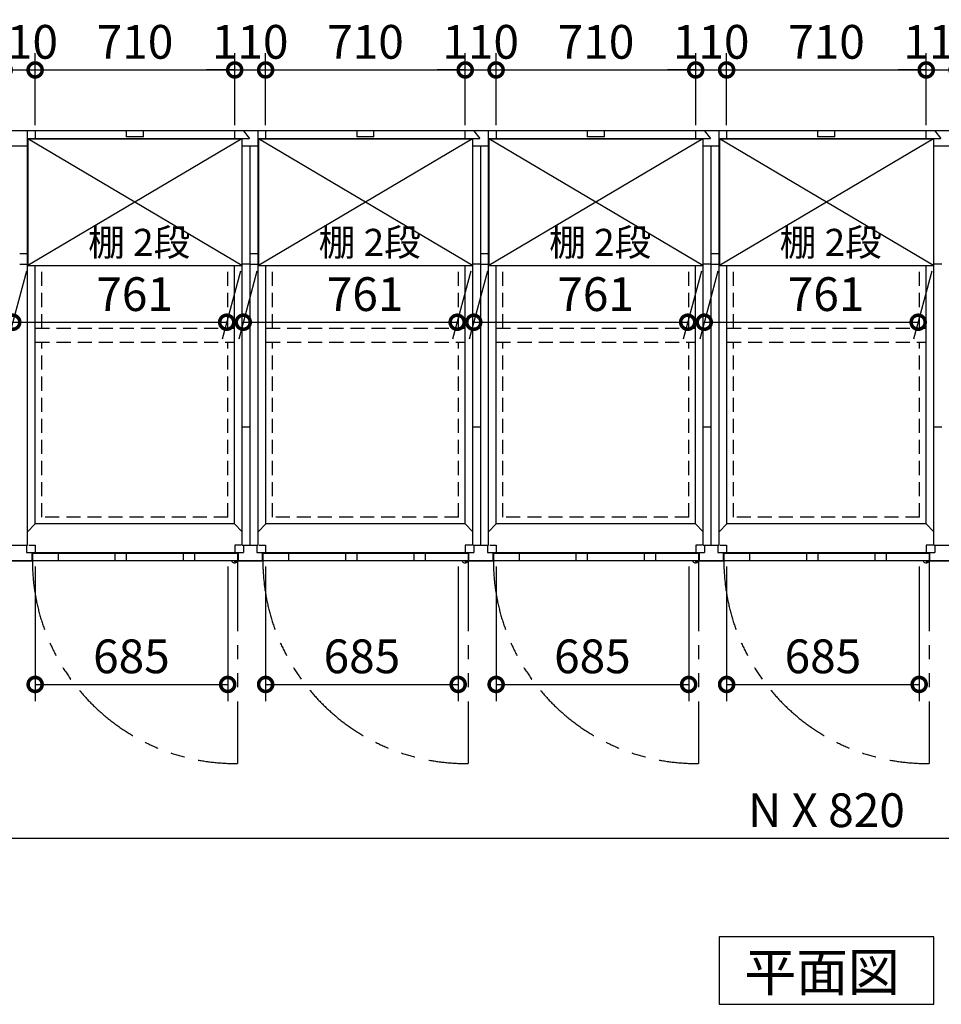
# Model space of a CAD drawing. Extents: x 140 to 16534, y 0 to 11410.
# Drawn here: x 3678 to 6956, y 5942 to 9444 of the extents above; entities that cross this region are included whole.
import ezdxf

# ---------------------------------------------------------------- set-up
doc = ezdxf.new("R2010")
doc.units = 0
doc.header["$LTSCALE"] = 20
doc.header["$PDMODE"] = 3
doc.header["$PDSIZE"] = 2
doc.linetypes.add('HIDDEN', pattern=[0.375, 0.25, -0.125])
doc.linetypes.add('PHANTOM', pattern=[2.5, 1.25, -0.25, 0.25, -0.25, 0.25, -0.25])
doc.layers.get('0').update_dxf_attribs({"linetype": 'CONTINUOUS'})
doc.layers.get('DEFPOINTS').update_dxf_attribs({"linetype": 'CONTINUOUS'})
for name, color, linetype in [('寸法', 4, 'CONTINUOUS'), ('想像線', 6, 'PHANTOM'), ('破線', 2, 'HIDDEN'), ('細線', 5, 'CONTINUOUS'), ('部品1', 7, 'CONTINUOUS')]:
    doc.layers.add(name, color=color, linetype=linetype)
doc.styles.add('STYLE1', font='isocp.shx', dxfattribs={"bigfont": 'bigfont.shx'})
doc.styles.add('STYLE2', font='MS PGothic.ttf')
doc.dimstyles.new('INABA_S40G', dxfattribs={"dimscale": 40, "dimtxt": 3, "dimasz": 2.5, "dimexe": 1.5, "dimexo": 0.5, "dimgap": 1, "dimtad": 3, "dimdec": 1, "dimdsep": 46, "dimtxsty": 'STYLE1', "dimblk1": 'DOTSMALL', "dimblk2": 'DOTSMALL', "dimsah": 1, "dimcen": 0, "dimclrt": 7, "dimadec": 0, "dimazin": 0, "dimtfac": 1, "dimtdec": 4, "dimtix": 1, "dimtmove": 0, "dimatfit": 3, "dimldrblk": 'DOTSMALL', "dimfxl": 1, "dimtolj": 1, "dimtzin": 0, "dimarcsym": 0})

# ---------------------------------------------------------------- blocks, each defined once
blk = doc.blocks.new('_DOTSMALL')
at = {"color": 0, "linetype": 'ByBlock', "ltscale": 50, "const_width": 0.5}
blk.add_lwpolyline([(-0.0625, 0, 1), (0.0625, 0, 1)], format="xyb", close=True, dxfattribs=at)
blk = doc.blocks.new('*D2')
at = {"layer": 'DEFPOINTS', "color": 0, "ltscale": 50}
for p in [(2037.7, 7519.5), (11057.7, 7519.5), (11057.7, 6532.4)]:
    blk.add_point(p, dxfattribs=at)
at = {"layer": '寸法', "color": 0, "lineweight": -2, "ltscale": 50}
for p, q in [((2037.7, 7499.5), (2037.7, 6472.4)), ((11057.7, 7499.5), (11057.7, 6472.4)), ((2037.7, 6532.4), (11057.7, 6532.4))]:
    blk.add_line(p, q, dxfattribs=at)
at = {"layer": '寸法', "color": 0, "lineweight": -2, "ltscale": 50, "xscale": 100, "yscale": 100, "zscale": 100, "rotation": 180}
blk.add_blockref('_DOTSMALL', (2037.7, 6532.4), dxfattribs=at)
at = {"layer": '寸法', "color": 0, "lineweight": -2, "ltscale": 50, "xscale": 100, "yscale": 100, "zscale": 100}
blk.add_blockref('_DOTSMALL', (11057.7, 6532.4), dxfattribs=at)
at = {"layer": '寸法', "color": 7, "ltscale": 50, "insert": (6547.7, 6632.4), "char_height": 120, "attachment_point": 5, "style": 'STYLE1'}
blk.add_mtext('\\A1;N X 820', dxfattribs=at)
blk = doc.blocks.new('*D25')
at = {"layer": 'DEFPOINTS', "color": 0, "ltscale": 50}
for p in [(6902.7, 9265.3), (6192.7, 9049.5), (6902.7, 9049.5)]:
    blk.add_point(p, dxfattribs=at)
at = {"layer": '寸法', "color": 0, "lineweight": -2, "ltscale": 50}
for p, q in [((6192.7, 9069.5), (6192.7, 9325.3)), ((6902.7, 9069.5), (6902.7, 9325.3)), ((6192.7, 9265.3), (6902.7, 9265.3))]:
    blk.add_line(p, q, dxfattribs=at)
at = {"layer": '寸法', "color": 0, "lineweight": -2, "ltscale": 50, "xscale": 100, "yscale": 100, "zscale": 100, "rotation": 180}
blk.add_blockref('_DOTSMALL', (6192.7, 9265.3), dxfattribs=at)
at = {"layer": '寸法', "color": 0, "lineweight": -2, "ltscale": 50, "xscale": 100, "yscale": 100, "zscale": 100}
blk.add_blockref('_DOTSMALL', (6902.7, 9265.3), dxfattribs=at)
at = {"layer": '寸法', "color": 7, "ltscale": 50, "insert": (6548, 9365.3), "char_height": 120, "attachment_point": 5, "style": 'STYLE1'}
blk.add_mtext('\\A1;710', dxfattribs=at)
blk = doc.blocks.new('*D28')
at = {"layer": 'DEFPOINTS', "color": 0, "ltscale": 50}
for p in [(6192.7, 7519.5), (6877.7, 7519.5), (6877.7, 7079.7)]:
    blk.add_point(p, dxfattribs=at)
at = {"layer": '寸法', "color": 0, "lineweight": -2, "ltscale": 50}
for p, q in [((6192.7, 7499.5), (6192.7, 7019.7)), ((6877.7, 7499.5), (6877.7, 7019.7)), ((6192.7, 7079.7), (6877.7, 7079.7))]:
    blk.add_line(p, q, dxfattribs=at)
at = {"layer": '寸法', "color": 0, "lineweight": -2, "ltscale": 50, "xscale": 100, "yscale": 100, "zscale": 100, "rotation": 180}
blk.add_blockref('_DOTSMALL', (6192.7, 7079.7), dxfattribs=at)
at = {"layer": '寸法', "color": 0, "lineweight": -2, "ltscale": 50, "xscale": 100, "yscale": 100, "zscale": 100}
blk.add_blockref('_DOTSMALL', (6877.7, 7079.7), dxfattribs=at)
at = {"layer": '寸法', "color": 7, "ltscale": 50, "insert": (6535.2, 7179.7), "char_height": 120, "attachment_point": 5, "style": 'STYLE1'}
blk.add_mtext('\\A1;685', dxfattribs=at)
blk = doc.blocks.new('*D31')
at = {"layer": 'DEFPOINTS', "color": 0, "ltscale": 50}
for p in [(4552.7, 7519.5), (5237.7, 7519.5), (5237.7, 7079.7)]:
    blk.add_point(p, dxfattribs=at)
at = {"layer": '寸法', "color": 0, "lineweight": -2, "ltscale": 50}
for p, q in [((4552.7, 7499.5), (4552.7, 7019.7)), ((5237.7, 7499.5), (5237.7, 7019.7)), ((4552.7, 7079.7), (5237.7, 7079.7))]:
    blk.add_line(p, q, dxfattribs=at)
at = {"layer": '寸法', "color": 0, "lineweight": -2, "ltscale": 50, "xscale": 100, "yscale": 100, "zscale": 100, "rotation": 180}
blk.add_blockref('_DOTSMALL', (4552.7, 7079.7), dxfattribs=at)
at = {"layer": '寸法', "color": 0, "lineweight": -2, "ltscale": 50, "xscale": 100, "yscale": 100, "zscale": 100}
blk.add_blockref('_DOTSMALL', (5237.7, 7079.7), dxfattribs=at)
at = {"layer": '寸法', "color": 7, "ltscale": 50, "insert": (4895.2, 7179.7), "char_height": 120, "attachment_point": 5, "style": 'STYLE1'}
blk.add_mtext('\\A1;685', dxfattribs=at)
blk = doc.blocks.new('*D29')
at = {"layer": 'DEFPOINTS', "color": 0, "ltscale": 50}
for p in [(5372.7, 7519.5), (6057.7, 7519.5), (6057.7, 7079.7)]:
    blk.add_point(p, dxfattribs=at)
at = {"layer": '寸法', "color": 0, "lineweight": -2, "ltscale": 50}
for p, q in [((5372.7, 7499.5), (5372.7, 7019.7)), ((6057.7, 7499.5), (6057.7, 7019.7)), ((5372.7, 7079.7), (6057.7, 7079.7))]:
    blk.add_line(p, q, dxfattribs=at)
at = {"layer": '寸法', "color": 0, "lineweight": -2, "ltscale": 50, "xscale": 100, "yscale": 100, "zscale": 100, "rotation": 180}
blk.add_blockref('_DOTSMALL', (5372.7, 7079.7), dxfattribs=at)
at = {"layer": '寸法', "color": 0, "lineweight": -2, "ltscale": 50, "xscale": 100, "yscale": 100, "zscale": 100}
blk.add_blockref('_DOTSMALL', (6057.7, 7079.7), dxfattribs=at)
at = {"layer": '寸法', "color": 7, "ltscale": 50, "insert": (5715.2, 7179.7), "char_height": 120, "attachment_point": 5, "style": 'STYLE1'}
blk.add_mtext('\\A1;685', dxfattribs=at)
blk = doc.blocks.new('*D35')
at = {"layer": 'DEFPOINTS', "color": 0, "ltscale": 50}
for p in [(5372.7, 9265.3), (5262.7, 9049.5), (5372.7, 9049.5)]:
    blk.add_point(p, dxfattribs=at)
at = {"layer": '寸法', "color": 0, "lineweight": -2, "ltscale": 50}
for p, q in [((5262.7, 9069.5), (5262.7, 9325.3)), ((5372.7, 9069.5), (5372.7, 9325.3)), ((5262.7, 9265.3), (5162.7, 9265.3)), ((5262.7, 9265.3), (5372.7, 9265.3)), ((5372.7, 9265.3), (5472.7, 9265.3))]:
    blk.add_line(p, q, dxfattribs=at)
at = {"layer": '寸法', "color": 0, "lineweight": -2, "ltscale": 50, "xscale": 100, "yscale": 100, "zscale": 100}
blk.add_blockref('_DOTSMALL', (5262.7, 9265.3), dxfattribs=at)
at = {"layer": '寸法', "color": 0, "lineweight": -2, "ltscale": 50, "xscale": 100, "yscale": 100, "zscale": 100, "rotation": 180}
blk.add_blockref('_DOTSMALL', (5372.7, 9265.3), dxfattribs=at)
at = {"layer": '寸法', "color": 7, "ltscale": 50, "insert": (5317.7, 9365.3), "char_height": 120, "attachment_point": 5, "style": 'STYLE1'}
blk.add_mtext('\\A1;110', dxfattribs=at)
blk = doc.blocks.new('*D30')
at = {"layer": 'DEFPOINTS', "color": 0, "ltscale": 50}
for p in [(5262.7, 9265.3), (4552.7, 9049.5), (5262.7, 9049.5)]:
    blk.add_point(p, dxfattribs=at)
at = {"layer": '寸法', "color": 0, "lineweight": -2, "ltscale": 50}
for p, q in [((4552.7, 9069.5), (4552.7, 9325.3)), ((5262.7, 9069.5), (5262.7, 9325.3)), ((4552.7, 9265.3), (5262.7, 9265.3))]:
    blk.add_line(p, q, dxfattribs=at)
at = {"layer": '寸法', "color": 0, "lineweight": -2, "ltscale": 50, "xscale": 100, "yscale": 100, "zscale": 100, "rotation": 180}
blk.add_blockref('_DOTSMALL', (4552.7, 9265.3), dxfattribs=at)
at = {"layer": '寸法', "color": 0, "lineweight": -2, "ltscale": 50, "xscale": 100, "yscale": 100, "zscale": 100}
blk.add_blockref('_DOTSMALL', (5262.7, 9265.3), dxfattribs=at)
at = {"layer": '寸法', "color": 7, "ltscale": 50, "insert": (4908, 9365.3), "char_height": 120, "attachment_point": 5, "style": 'STYLE1'}
blk.add_mtext('\\A1;710', dxfattribs=at)
blk = doc.blocks.new('*D34')
at = {"layer": 'DEFPOINTS', "color": 0, "ltscale": 50}
for p in [(4552.7, 9265.3), (4442.7, 9049.5), (4552.7, 9049.5)]:
    blk.add_point(p, dxfattribs=at)
at = {"layer": '寸法', "color": 0, "lineweight": -2, "ltscale": 50}
for p, q in [((4442.7, 9069.5), (4442.7, 9325.3)), ((4552.7, 9069.5), (4552.7, 9325.3)), ((4442.7, 9265.3), (4342.7, 9265.3)), ((4442.7, 9265.3), (4552.7, 9265.3)), ((4552.7, 9265.3), (4652.7, 9265.3))]:
    blk.add_line(p, q, dxfattribs=at)
at = {"layer": '寸法', "color": 0, "lineweight": -2, "ltscale": 50, "xscale": 100, "yscale": 100, "zscale": 100}
blk.add_blockref('_DOTSMALL', (4442.7, 9265.3), dxfattribs=at)
at = {"layer": '寸法', "color": 0, "lineweight": -2, "ltscale": 50, "xscale": 100, "yscale": 100, "zscale": 100, "rotation": 180}
blk.add_blockref('_DOTSMALL', (4552.7, 9265.3), dxfattribs=at)
at = {"layer": '寸法', "color": 7, "ltscale": 50, "insert": (4497.7, 9365.3), "char_height": 120, "attachment_point": 5, "style": 'STYLE1'}
blk.add_mtext('\\A1;110', dxfattribs=at)
blk = doc.blocks.new('*D24')
at = {"layer": 'DEFPOINTS', "color": 0, "ltscale": 50}
for p in [(6082.7, 9265.3), (5372.7, 9049.5), (6082.7, 9049.5)]:
    blk.add_point(p, dxfattribs=at)
at = {"layer": '寸法', "color": 0, "lineweight": -2, "ltscale": 50}
for p, q in [((5372.7, 9069.5), (5372.7, 9325.3)), ((6082.7, 9069.5), (6082.7, 9325.3)), ((5372.7, 9265.3), (6082.7, 9265.3))]:
    blk.add_line(p, q, dxfattribs=at)
at = {"layer": '寸法', "color": 0, "lineweight": -2, "ltscale": 50, "xscale": 100, "yscale": 100, "zscale": 100, "rotation": 180}
blk.add_blockref('_DOTSMALL', (5372.7, 9265.3), dxfattribs=at)
at = {"layer": '寸法', "color": 0, "lineweight": -2, "ltscale": 50, "xscale": 100, "yscale": 100, "zscale": 100}
blk.add_blockref('_DOTSMALL', (6082.7, 9265.3), dxfattribs=at)
at = {"layer": '寸法', "color": 7, "ltscale": 50, "insert": (5728, 9365.3), "char_height": 120, "attachment_point": 5, "style": 'STYLE1'}
blk.add_mtext('\\A1;710', dxfattribs=at)
blk = doc.blocks.new('*D26')
at = {"layer": 'DEFPOINTS', "color": 0, "ltscale": 50}
for p in [(6192.7, 9265.3), (6082.7, 9049.5), (6192.7, 9049.5)]:
    blk.add_point(p, dxfattribs=at)
at = {"layer": '寸法', "color": 0, "lineweight": -2, "ltscale": 50}
for p, q in [((6082.7, 9069.5), (6082.7, 9325.3)), ((6192.7, 9069.5), (6192.7, 9325.3)), ((6082.7, 9265.3), (5982.7, 9265.3)), ((6082.7, 9265.3), (6192.7, 9265.3)), ((6192.7, 9265.3), (6292.7, 9265.3))]:
    blk.add_line(p, q, dxfattribs=at)
at = {"layer": '寸法', "color": 0, "lineweight": -2, "ltscale": 50, "xscale": 100, "yscale": 100, "zscale": 100}
blk.add_blockref('_DOTSMALL', (6082.7, 9265.3), dxfattribs=at)
at = {"layer": '寸法', "color": 0, "lineweight": -2, "ltscale": 50, "xscale": 100, "yscale": 100, "zscale": 100, "rotation": 180}
blk.add_blockref('_DOTSMALL', (6192.7, 9265.3), dxfattribs=at)
at = {"layer": '寸法', "color": 7, "ltscale": 50, "insert": (6137.7, 9365.3), "char_height": 120, "attachment_point": 5, "style": 'STYLE1'}
blk.add_mtext('\\A1;110', dxfattribs=at)
blk = doc.blocks.new('*D27')
at = {"layer": 'DEFPOINTS', "color": 0, "ltscale": 50}
for p in [(7012.7, 9265.3), (6902.7, 9049.5), (7012.7, 9049.5)]:
    blk.add_point(p, dxfattribs=at)
at = {"layer": '寸法', "color": 0, "lineweight": -2, "ltscale": 50}
for p, q in [((6902.7, 9069.5), (6902.7, 9325.3)), ((7012.7, 9069.5), (7012.7, 9325.3)), ((6902.7, 9265.3), (6802.7, 9265.3)), ((6902.7, 9265.3), (7012.7, 9265.3)), ((7012.7, 9265.3), (7112.7, 9265.3))]:
    blk.add_line(p, q, dxfattribs=at)
at = {"layer": '寸法', "color": 0, "lineweight": -2, "ltscale": 50, "xscale": 100, "yscale": 100, "zscale": 100}
blk.add_blockref('_DOTSMALL', (6902.7, 9265.3), dxfattribs=at)
at = {"layer": '寸法', "color": 0, "lineweight": -2, "ltscale": 50, "xscale": 100, "yscale": 100, "zscale": 100, "rotation": 180}
blk.add_blockref('_DOTSMALL', (7012.7, 9265.3), dxfattribs=at)
at = {"layer": '寸法', "color": 7, "ltscale": 50, "insert": (6957.7, 9365.3), "char_height": 120, "attachment_point": 5, "style": 'STYLE1'}
blk.add_mtext('\\A1;110', dxfattribs=at)
blk = doc.blocks.new('*D37')
at = {"layer": 'DEFPOINTS', "color": 0, "ltscale": 50}
for p in [(3732.7, 7519.5), (4417.7, 7519.5), (4417.7, 7079.7)]:
    blk.add_point(p, dxfattribs=at)
at = {"layer": '寸法', "color": 0, "lineweight": -2, "ltscale": 50}
for p, q in [((3732.7, 7499.5), (3732.7, 7019.7)), ((4417.7, 7499.5), (4417.7, 7019.7)), ((3732.7, 7079.7), (4417.7, 7079.7))]:
    blk.add_line(p, q, dxfattribs=at)
at = {"layer": '寸法', "color": 0, "lineweight": -2, "ltscale": 50, "xscale": 100, "yscale": 100, "zscale": 100, "rotation": 180}
blk.add_blockref('_DOTSMALL', (3732.7, 7079.7), dxfattribs=at)
at = {"layer": '寸法', "color": 0, "lineweight": -2, "ltscale": 50, "xscale": 100, "yscale": 100, "zscale": 100}
blk.add_blockref('_DOTSMALL', (4417.7, 7079.7), dxfattribs=at)
at = {"layer": '寸法', "color": 7, "ltscale": 50, "insert": (4075.2, 7179.7), "char_height": 120, "attachment_point": 5, "style": 'STYLE1'}
blk.add_mtext('\\A1;685', dxfattribs=at)
blk = doc.blocks.new('*D41')
at = {"layer": 'DEFPOINTS', "color": 0, "ltscale": 50}
for p in [(4442.7, 9265.3), (3732.7, 9049.5), (4442.7, 9049.5)]:
    blk.add_point(p, dxfattribs=at)
at = {"layer": '寸法', "color": 0, "lineweight": -2, "ltscale": 50}
for p, q in [((3732.7, 9069.5), (3732.7, 9325.3)), ((4442.7, 9069.5), (4442.7, 9325.3)), ((3732.7, 9265.3), (4442.7, 9265.3))]:
    blk.add_line(p, q, dxfattribs=at)
at = {"layer": '寸法', "color": 0, "lineweight": -2, "ltscale": 50, "xscale": 100, "yscale": 100, "zscale": 100, "rotation": 180}
blk.add_blockref('_DOTSMALL', (3732.7, 9265.3), dxfattribs=at)
at = {"layer": '寸法', "color": 0, "lineweight": -2, "ltscale": 50, "xscale": 100, "yscale": 100, "zscale": 100}
blk.add_blockref('_DOTSMALL', (4442.7, 9265.3), dxfattribs=at)
at = {"layer": '寸法', "color": 7, "ltscale": 50, "insert": (4088, 9365.3), "char_height": 120, "attachment_point": 5, "style": 'STYLE1'}
blk.add_mtext('\\A1;710', dxfattribs=at)
blk = doc.blocks.new('*D38')
at = {"layer": 'DEFPOINTS', "color": 0, "ltscale": 50}
for p in [(3732.7, 9265.3), (3622.7, 9049.5), (3732.7, 9049.5)]:
    blk.add_point(p, dxfattribs=at)
at = {"layer": '寸法', "color": 0, "lineweight": -2, "ltscale": 50}
for p, q in [((3622.7, 9069.5), (3622.7, 9325.3)), ((3732.7, 9069.5), (3732.7, 9325.3)), ((3622.7, 9265.3), (3522.7, 9265.3)), ((3622.7, 9265.3), (3732.7, 9265.3)), ((3732.7, 9265.3), (3832.7, 9265.3))]:
    blk.add_line(p, q, dxfattribs=at)
at = {"layer": '寸法', "color": 0, "lineweight": -2, "ltscale": 50, "xscale": 100, "yscale": 100, "zscale": 100}
blk.add_blockref('_DOTSMALL', (3622.7, 9265.3), dxfattribs=at)
at = {"layer": '寸法', "color": 0, "lineweight": -2, "ltscale": 50, "xscale": 100, "yscale": 100, "zscale": 100, "rotation": 180}
blk.add_blockref('_DOTSMALL', (3732.7, 9265.3), dxfattribs=at)
at = {"layer": '寸法', "color": 7, "ltscale": 50, "insert": (3677.7, 9365.3), "char_height": 120, "attachment_point": 5, "style": 'STYLE1'}
blk.add_mtext('\\A1;110', dxfattribs=at)
blk = doc.blocks.new('*D45')
at = {"layer": 'DEFPOINTS', "color": 0, "ltscale": 50}
for p in [(6167.2, 8570), (6928.2, 8570), (6874.1, 8368)]:
    blk.add_point(p, dxfattribs=at)
at = {"layer": '寸法', "color": 0, "lineweight": -2, "ltscale": 50}
for p, q in [((6161.9, 8550), (6097, 8308)), ((6922.9, 8550), (6858, 8308)), ((6113.1, 8368), (6874.1, 8368))]:
    blk.add_line(p, q, dxfattribs=at)
at = {"layer": '寸法', "color": 0, "lineweight": -2, "ltscale": 50, "xscale": 100, "yscale": 100, "zscale": 100, "rotation": 180}
blk.add_blockref('_DOTSMALL', (6113.1, 8368), dxfattribs=at)
at = {"layer": '寸法', "color": 0, "lineweight": -2, "ltscale": 50, "xscale": 100, "yscale": 100, "zscale": 100}
blk.add_blockref('_DOTSMALL', (6874.1, 8368), dxfattribs=at)
at = {"layer": '寸法', "color": 7, "ltscale": 50, "insert": (6546.6, 8468), "char_height": 120, "attachment_point": 5, "style": 'STYLE1'}
blk.add_mtext('\\A1;761', dxfattribs=at)
blk = doc.blocks.new('*D46')
at = {"layer": 'DEFPOINTS', "color": 0, "ltscale": 50}
for p in [(5347.2, 8570), (6108.2, 8570), (6054.1, 8368)]:
    blk.add_point(p, dxfattribs=at)
at = {"layer": '寸法', "color": 0, "lineweight": -2, "ltscale": 50}
for p, q in [((5341.9, 8550), (5277, 8308)), ((6102.9, 8550), (6038, 8308)), ((5293.1, 8368), (6054.1, 8368))]:
    blk.add_line(p, q, dxfattribs=at)
at = {"layer": '寸法', "color": 0, "lineweight": -2, "ltscale": 50, "xscale": 100, "yscale": 100, "zscale": 100, "rotation": 180}
blk.add_blockref('_DOTSMALL', (5293.1, 8368), dxfattribs=at)
at = {"layer": '寸法', "color": 0, "lineweight": -2, "ltscale": 50, "xscale": 100, "yscale": 100, "zscale": 100}
blk.add_blockref('_DOTSMALL', (6054.1, 8368), dxfattribs=at)
at = {"layer": '寸法', "color": 7, "ltscale": 50, "insert": (5726.6, 8468), "char_height": 120, "attachment_point": 5, "style": 'STYLE1'}
blk.add_mtext('\\A1;761', dxfattribs=at)
blk = doc.blocks.new('*D47')
at = {"layer": 'DEFPOINTS', "color": 0, "ltscale": 50}
for p in [(4527.2, 8570), (5288.2, 8570), (5234.1, 8368)]:
    blk.add_point(p, dxfattribs=at)
at = {"layer": '寸法', "color": 0, "lineweight": -2, "ltscale": 50}
for p, q in [((4521.9, 8550), (4457, 8308)), ((5282.9, 8550), (5218, 8308)), ((4473.1, 8368), (5234.1, 8368))]:
    blk.add_line(p, q, dxfattribs=at)
at = {"layer": '寸法', "color": 0, "lineweight": -2, "ltscale": 50, "xscale": 100, "yscale": 100, "zscale": 100, "rotation": 180}
blk.add_blockref('_DOTSMALL', (4473.1, 8368), dxfattribs=at)
at = {"layer": '寸法', "color": 0, "lineweight": -2, "ltscale": 50, "xscale": 100, "yscale": 100, "zscale": 100}
blk.add_blockref('_DOTSMALL', (5234.1, 8368), dxfattribs=at)
at = {"layer": '寸法', "color": 7, "ltscale": 50, "insert": (4906.6, 8468), "char_height": 120, "attachment_point": 5, "style": 'STYLE1'}
blk.add_mtext('\\A1;761', dxfattribs=at)
blk = doc.blocks.new('*D48')
at = {"layer": 'DEFPOINTS', "color": 0, "ltscale": 50}
for p in [(3707.2, 8570), (4468.2, 8570), (4414.1, 8368)]:
    blk.add_point(p, dxfattribs=at)
at = {"layer": '寸法', "color": 0, "lineweight": -2, "ltscale": 50}
for p, q in [((3701.9, 8550), (3637, 8308)), ((4462.9, 8550), (4398, 8308)), ((3653.1, 8368), (4414.1, 8368))]:
    blk.add_line(p, q, dxfattribs=at)
at = {"layer": '寸法', "color": 0, "lineweight": -2, "ltscale": 50, "xscale": 100, "yscale": 100, "zscale": 100, "rotation": 180}
blk.add_blockref('_DOTSMALL', (3653.1, 8368), dxfattribs=at)
at = {"layer": '寸法', "color": 0, "lineweight": -2, "ltscale": 50, "xscale": 100, "yscale": 100, "zscale": 100}
blk.add_blockref('_DOTSMALL', (4414.1, 8368), dxfattribs=at)
at = {"layer": '寸法', "color": 7, "ltscale": 50, "insert": (4086.6, 8468), "char_height": 120, "attachment_point": 5, "style": 'STYLE1'}
blk.add_mtext('\\A1;761', dxfattribs=at)

msp = doc.modelspace()

# ---------------------------------------------------------------- linework, layer by layer
at = {"layer": '想像線', "ltscale": 10}
for p, q in [((4452.73, 7519.52), (4452.73, 6798.6)), ((5272.73, 7519.52), (5272.73, 6798.6)), ((6092.73, 7519.52), (6092.73, 6798.6)), ((6912.73, 7519.52), (6912.73, 6798.6))]:
    msp.add_line(p, q, dxfattribs=at)
for centre in [(4445.38, 7521.21), (5265.38, 7521.21), (6085.38, 7521.21), (6905.38, 7521.21)]:
    msp.add_arc(centre, 722.65, 180.13438, 270.58292, dxfattribs=at)
at = {"layer": '破線', "ltscale": 10}
for p, q in [((3756.73, 8347.02), (3756.73, 8570.02)), ((4418.73, 8347.02), (4418.73, 8570.02)), ((4576.73, 8347.02), (4576.73, 8570.02)), ((5238.73, 8347.02), (5238.73, 8570.02)), ((5396.73, 8347.02), (5396.73, 8570.02)), ((6058.73, 8347.02), (6058.73, 8570.02)), ((6216.73, 8347.02), (6216.73, 8570.02)), ((6878.73, 8347.02), (6878.73, 8570.02)), ((3734.23, 8347.02), (4442.23, 8347.02)), ((4554.23, 8347.02), (5262.23, 8347.02)), ((5374.23, 8347.02), (6082.23, 8347.02)), ((6194.23, 8347.02), (6902.23, 8347.02)), ((3734.23, 8297.02), (4442.23, 8297.02)), ((3756.73, 7674.52), (3756.73, 8297.02)), ((4418.73, 7674.52), (4418.73, 8297.02)), ((4554.23, 8297.02), (5262.23, 8297.02)), ((4576.73, 7674.52), (4576.73, 8297.02)), ((5238.73, 7674.52), (5238.73, 8297.02)), ((5374.23, 8297.02), (6082.23, 8297.02)), ((5396.73, 7674.52), (5396.73, 8297.02)), ((6058.73, 7674.52), (6058.73, 8297.02)), ((6194.23, 8297.02), (6902.23, 8297.02)), ((6216.73, 7674.52), (6216.73, 8297.02)), ((6878.73, 7674.52), (6878.73, 8297.02)), ((4418.73, 7674.52), (3757.73, 7674.52)), ((5238.73, 7674.52), (4576.73, 7674.52)), ((6058.73, 7674.52), (5397.73, 7674.52)), ((6878.73, 7674.52), (6216.73, 7674.52))]:
    msp.add_line(p, q, dxfattribs=at)
at = {"layer": '細線', "ltscale": 50}
for p, q in [((4057.73, 9028.02), (4057.73, 9049.52)), ((4117.73, 9028.02), (4117.73, 9049.52)), ((4877.73, 9028.02), (4877.73, 9049.52)), ((4937.73, 9028.02), (4937.73, 9049.52)), ((5697.73, 9028.02), (5697.73, 9049.52)), ((5757.73, 9028.02), (5757.73, 9049.52)), ((6517.73, 9028.02), (6517.73, 9049.52)), ((6577.73, 9028.02), (6577.73, 9049.52)), ((4468.23, 9020.02), (3707.23, 8570.02)), ((4468.23, 8570.02), (3707.23, 9020.02)), ((4117.73, 9028.02), (4057.73, 9028.02)), ((5288.23, 9020.02), (4527.23, 8570.02)), ((5288.23, 8570.02), (4527.23, 9020.02)), ((4937.73, 9028.02), (4877.73, 9028.02)), ((6108.23, 8570.02), (5347.23, 9020.02)), ((6108.23, 9020.02), (5347.23, 8570.02)), ((5757.73, 9028.02), (5697.73, 9028.02)), ((6928.23, 8570.02), (6167.23, 9020.02)), ((6928.23, 9020.02), (6167.23, 8570.02)), ((6577.73, 9028.02), (6517.73, 9028.02)), ((3814.23, 7545.52), (3814.23, 7519.52)), ((4016.73, 7545.52), (4016.73, 7519.52)), ((4056.73, 7545.52), (4056.73, 7519.52)), ((4259.73, 7545.52), (4259.73, 7519.52)), ((4299.73, 7545.52), (4299.73, 7519.52)), ((4634.23, 7545.52), (4634.23, 7519.52)), ((4836.73, 7545.52), (4836.73, 7519.52)), ((4876.73, 7545.52), (4876.73, 7519.52)), ((5079.73, 7545.52), (5079.73, 7519.52)), ((5119.73, 7545.52), (5119.73, 7519.52)), ((5454.23, 7545.52), (5454.23, 7519.52)), ((5656.73, 7545.52), (5656.73, 7519.52)), ((5696.73, 7545.52), (5696.73, 7519.52)), ((5899.73, 7545.52), (5899.73, 7519.52)), ((5939.73, 7545.52), (5939.73, 7519.52)), ((6274.23, 7545.52), (6274.23, 7519.52)), ((6476.73, 7545.52), (6476.73, 7519.52)), ((6516.73, 7545.52), (6516.73, 7519.52)), ((6719.73, 7545.52), (6719.73, 7519.52)), ((6759.73, 7545.52), (6759.73, 7519.52))]:
    msp.add_line(p, q, dxfattribs=at)
at = {"layer": '細線', "ltscale": 0.2}
for centre in [(4444.79, 7520.52), (5264.79, 7520.52), (6084.79, 7520.52), (6904.79, 7520.52)]:
    msp.add_arc(centre, 4.05, 194.26035, 345.73965, dxfattribs=at)
at = {"layer": '部品1'}
for p, q in [((2037.73, 9049.52), (7444.49, 9049.52)), ((3705.73, 9021.52), (4495.11, 9021.52)), ((3707.23, 9020.02), (4468.23, 9020.02)), ((4525.73, 9021.52), (5315.11, 9021.52)), ((4527.23, 9020.02), (5288.23, 9020.02)), ((5345.73, 9021.52), (6135.11, 9021.52)), ((5347.23, 9020.02), (6108.23, 9020.02)), ((6165.73, 9021.52), (6955.11, 9021.52)), ((6167.23, 9020.02), (6928.23, 9020.02)), ((3707.23, 8570.02), (4468.23, 8570.02)), ((4527.23, 8570.02), (5288.23, 8570.02)), ((5347.23, 8570.02), (6108.23, 8570.02)), ((6167.23, 8570.02), (6928.23, 8570.02)), ((4442.23, 7651.02), (3734.23, 7651.02)), ((5262.23, 7651.02), (4553.23, 7651.02)), ((6082.23, 7651.02), (5374.23, 7651.02)), ((6902.23, 7651.02), (6193.23, 7651.02)), ((3720.73, 7549.02), (3720.73, 7519.52)), ((4452.73, 7545.52), (3722.73, 7545.52)), ((3722.73, 7545.52), (3722.73, 7519.52)), ((4452.73, 7545.52), (4452.73, 7519.52)), ((4454.73, 7549.02), (4454.73, 7519.52)), ((4540.73, 7549.02), (4540.73, 7519.52)), ((5272.73, 7545.52), (4542.73, 7545.52)), ((4542.73, 7545.52), (4542.73, 7519.52)), ((5272.73, 7545.52), (5272.73, 7519.52)), ((5274.73, 7549.02), (5274.73, 7519.52)), ((5360.73, 7549.02), (5360.73, 7519.52)), ((6092.73, 7545.52), (5362.73, 7545.52)), ((5362.73, 7545.52), (5362.73, 7519.52)), ((6092.73, 7545.52), (6092.73, 7519.52)), ((6094.73, 7549.02), (6094.73, 7519.52)), ((6180.73, 7549.02), (6180.73, 7519.52)), ((6912.73, 7545.52), (6182.73, 7545.52)), ((6182.73, 7545.52), (6182.73, 7519.52)), ((6912.73, 7545.52), (6912.73, 7519.52)), ((6914.73, 7549.02), (6914.73, 7519.52)), ((7244.02, 7519.52), (2037.73, 7519.52)), ((4548.73, 7519.52), (3677.73, 7519.52)), ((6188.73, 7519.52), (5317.73, 7519.52))]:
    msp.add_line(p, q, dxfattribs=at)
at = {"layer": '部品1', "ltscale": 50}
for p, q in [((3705.73, 7574.52), (3705.73, 9049.52)), ((4525.73, 7574.52), (4525.73, 9049.52)), ((5345.73, 7574.52), (5345.73, 9049.52)), ((6165.73, 7574.52), (6165.73, 9049.52)), ((3707.23, 9019.96), (3705.73, 9021.52)), ((3707.23, 9020.02), (3707.23, 8570.02)), ((4468.23, 9019.96), (4469.73, 9021.52)), ((4468.23, 9020.02), (4468.23, 8570.02)), ((4469.73, 7574.52), (4469.73, 9021.52)), ((4527.23, 9019.96), (4525.73, 9021.52)), ((4527.23, 9020.02), (4527.23, 8570.02)), ((5288.23, 9019.96), (5289.73, 9021.52)), ((5288.23, 9020.02), (5288.23, 8570.02)), ((5289.73, 7574.52), (5289.73, 9021.52)), ((5347.23, 9019.96), (5345.73, 9021.52)), ((5347.23, 9020.02), (5347.23, 8570.02)), ((6108.23, 9019.96), (6109.73, 9021.52)), ((6108.23, 9020.02), (6108.23, 8570.02)), ((6109.73, 7574.52), (6109.73, 9021.52)), ((6167.23, 9019.96), (6165.73, 9021.52)), ((6167.23, 9020.02), (6167.23, 8570.02)), ((6928.23, 9019.96), (6929.73, 9021.52)), ((6928.23, 9020.02), (6928.23, 8570.02)), ((6929.73, 7574.52), (6929.73, 9021.52)), ((4497.73, 7574.52), (4497.73, 8994.52)), ((5317.73, 7574.52), (5317.73, 8994.52)), ((6137.73, 7574.52), (6137.73, 8994.52)), ((3677.73, 8612.52), (3705.73, 8612.52)), ((4497.73, 8612.52), (4525.73, 8612.52)), ((5317.73, 8612.52), (5345.73, 8612.52)), ((6137.73, 8612.52), (6165.73, 8612.52)), ((3677.73, 8574.52), (3705.73, 8574.52)), ((3733.23, 7651.02), (3733.23, 8570.02)), ((4442.23, 7651.02), (4442.23, 8570.02)), ((4497.73, 8574.52), (4525.73, 8574.52)), ((4553.23, 7651.02), (4553.23, 8570.02)), ((5262.23, 7651.02), (5262.23, 8570.02)), ((5317.73, 8574.52), (5345.73, 8574.52)), ((5373.23, 7651.02), (5373.23, 8570.02)), ((6082.23, 7651.02), (6082.23, 8570.02)), ((6137.73, 8574.52), (6165.73, 8574.52)), ((6193.23, 7651.02), (6193.23, 8570.02)), ((6902.23, 7651.02), (6902.23, 8570.02)), ((3733.23, 7651.02), (3705.73, 7623.02)), ((4469.73, 7623.02), (4442.23, 7651.02)), ((4553.23, 7651.02), (4525.73, 7623.02)), ((5289.73, 7623.02), (5262.23, 7651.02)), ((5373.23, 7651.02), (5345.73, 7623.02)), ((6109.73, 7623.02), (6082.23, 7651.02)), ((6193.23, 7651.02), (6165.73, 7623.02)), ((6929.73, 7623.02), (6902.23, 7651.02))]:
    msp.add_line(p, q, dxfattribs=at)
at = {"layer": '部品1', "ltscale": 5}
for p, q in [((3732.73, 9049.52), (3732.73, 9021.52)), ((4442.73, 9021.52), (4442.73, 9049.52)), ((4472.44, 9049.52), (4495.11, 9021.52)), ((4552.73, 9049.52), (4552.73, 9021.52)), ((5262.73, 9021.52), (5262.73, 9049.52)), ((5292.44, 9049.52), (5315.11, 9021.52)), ((5372.73, 9049.52), (5372.73, 9021.52)), ((6082.73, 9021.52), (6082.73, 9049.52)), ((6112.44, 9049.52), (6135.11, 9021.52)), ((6192.73, 9049.52), (6192.73, 9021.52)), ((6902.73, 9021.52), (6902.73, 9049.52)), ((6932.44, 9049.52), (6955.11, 9021.52)), ((3705.73, 8994.52), (3649.73, 8994.52)), ((4525.73, 8994.52), (4469.73, 8994.52)), ((5345.73, 8994.52), (5289.73, 8994.52)), ((6165.73, 8994.52), (6109.73, 8994.52)), ((6985.73, 8994.52), (6929.73, 8994.52)), ((4497.73, 8574.52), (4469.73, 8574.52)), ((5317.73, 8574.52), (5289.73, 8574.52)), ((6137.73, 8574.52), (6109.73, 8574.52)), ((6957.73, 8574.52), (6929.73, 8574.52)), ((4497.73, 7994.52), (4469.73, 7994.52)), ((5317.73, 7994.52), (5289.73, 7994.52)), ((6137.73, 7994.52), (6109.73, 7994.52)), ((6957.73, 7994.52), (6929.73, 7994.52)), ((3649.73, 7574.52), (3705.73, 7574.52)), ((3701.73, 7574.52), (3701.73, 7549.02)), ((3709.73, 7574.52), (3732.73, 7574.52)), ((3732.73, 7574.52), (3732.73, 7549.02)), ((4442.73, 7574.52), (4442.73, 7549.02)), ((4465.73, 7574.52), (4442.73, 7574.52)), ((4469.73, 7574.52), (4525.73, 7574.52)), ((4473.73, 7574.52), (4473.73, 7549.02)), ((4521.73, 7574.52), (4521.73, 7549.02)), ((4529.73, 7574.52), (4552.73, 7574.52)), ((4552.73, 7574.52), (4552.73, 7549.02)), ((5262.73, 7574.52), (5262.73, 7549.02)), ((5285.73, 7574.52), (5262.73, 7574.52)), ((5289.73, 7574.52), (5345.73, 7574.52)), ((5293.73, 7574.52), (5293.73, 7549.02)), ((5341.73, 7574.52), (5341.73, 7549.02)), ((5349.73, 7574.52), (5372.73, 7574.52)), ((5372.73, 7574.52), (5372.73, 7549.02)), ((6105.73, 7574.52), (6082.73, 7574.52)), ((6082.73, 7574.52), (6082.73, 7549.02)), ((6109.73, 7574.52), (6165.73, 7574.52)), ((6113.73, 7574.52), (6113.73, 7549.02)), ((6161.73, 7574.52), (6161.73, 7549.02)), ((6169.73, 7574.52), (6192.73, 7574.52)), ((6192.73, 7574.52), (6192.73, 7549.02)), ((6925.73, 7574.52), (6902.73, 7574.52)), ((6902.73, 7574.52), (6902.73, 7549.02)), ((6929.73, 7574.52), (6985.73, 7574.52)), ((6933.73, 7574.52), (6933.73, 7549.02)), ((3701.73, 7549.02), (4473.73, 7549.02)), ((3720.73, 7549.02), (3720.73, 7519.52)), ((4454.73, 7549.02), (4454.73, 7519.52)), ((4521.73, 7549.02), (5293.73, 7549.02)), ((4540.73, 7549.02), (4540.73, 7519.52)), ((5274.73, 7549.02), (5274.73, 7519.52)), ((5341.73, 7549.02), (6113.73, 7549.02)), ((5360.73, 7549.02), (5360.73, 7519.52)), ((6094.73, 7549.02), (6094.73, 7519.52)), ((6161.73, 7549.02), (6933.73, 7549.02)), ((6180.73, 7549.02), (6180.73, 7519.52)), ((6914.73, 7549.02), (6914.73, 7519.52)), ((3634.73, 7519.52), (3720.73, 7519.52)), ((4454.73, 7519.52), (4540.73, 7519.52)), ((5274.73, 7519.52), (5360.73, 7519.52)), ((6094.73, 7519.52), (6180.73, 7519.52)), ((6914.73, 7519.52), (7000.73, 7519.52))]:
    msp.add_line(p, q, dxfattribs=at)
at = {"layer": '部品1', "ltscale": 0.2}
for p, q in [((4439.79, 7512.52), (4444.79, 7512.52)), ((5259.79, 7512.52), (5264.79, 7512.52)), ((6079.79, 7512.52), (6084.79, 7512.52)), ((6899.79, 7512.52), (6904.79, 7512.52))]:
    msp.add_line(p, q, dxfattribs=at)
at = {"layer": '部品1'}
msp.add_lwpolyline([(6165.99, 6181.94), (6165.99, 5942.05), (6929.46, 5942.05), (6929.46, 6181.94)], close=True, dxfattribs=at)
at = {"layer": '部品1', "ltscale": 0.2}
for centre, start, end in [((4439.79, 7520.52), 187.16365, 270), ((4444.79, 7520.52), 270, 352.83635), ((5259.79, 7520.52), 187.16365, 270), ((5264.79, 7520.52), 270, 352.83635), ((6079.79, 7520.52), 187.16365, 270), ((6084.79, 7520.52), 270, 352.83635), ((6899.79, 7520.52), 187.16365, 270), ((6904.79, 7520.52), 270, 352.83635)]:
    msp.add_arc(centre, 8, start, end, dxfattribs=at)

# ---------------------------------------------------------------- texts
at = {"layer": '寸法', "color": 7, "ltscale": 50, "char_height": 96, "attachment_point": 5, "style": 'STYLE1'}
for insert in [(4103.01, 8639.63), (4923.01, 8639.63), (5743.01, 8639.63), (6563.01, 8639.63)]:
    msp.add_mtext('棚 2段', dxfattribs=dict(at, insert=insert))
at = {"layer": '部品1', "style": 'STYLE2'}
msp.add_text('平面図', height=135, dxfattribs=at).set_placement((6255.91, 5989.05))

# ---------------------------------------------------------------- dimensions: what is measured, and where the dimension line sits
at = {"layer": '寸法', "ltscale": 50}
for base, p1, p2, picture, middle in [((3732.73, 9265.33), (3622.73, 9049.52), (3732.73, 9049.52), '*D38', (3677.73, 9365.33)), ((4552.73, 9265.33), (4442.73, 9049.52), (4552.73, 9049.52), '*D34', (4497.73, 9365.33)), ((5372.73, 9265.33), (5262.73, 9049.52), (5372.73, 9049.52), '*D35', (5317.73, 9365.33)), ((6192.73, 9265.33), (6082.73, 9049.52), (6192.73, 9049.52), '*D26', (6137.73, 9365.33)), ((7012.73, 9265.33), (6902.73, 9049.52), (7012.73, 9049.52), '*D27', (6957.73, 9365.33))]:
    dim = msp.add_linear_dim(base=base, p1=p1, p2=p2, dimstyle='INABA_S40G', dxfattribs=at)
    dim.commit()
    dim.dimension.update_dxf_attribs({"geometry": picture, "text_midpoint": middle})
at = {"layer": '寸法'}
for base, p1, p2, picture, middle in [((4442.73, 9265.33), (3732.73, 9049.52), (4442.73, 9049.52), '*D41', (4087.98, 9265.33)), ((5262.73, 9265.33), (4552.73, 9049.52), (5262.73, 9049.52), '*D30', (4907.98, 9265.33)), ((6082.73, 9265.33), (5372.73, 9049.52), (6082.73, 9049.52), '*D24', (5727.98, 9265.33)), ((6902.73, 9265.33), (6192.73, 9049.52), (6902.73, 9049.52), '*D25', (6547.98, 9265.33)), ((4414.09, 8367.97), (3707.23, 8570.02), (4468.23, 8570.02), '*D48', (4086.57, 8367.97)), ((5234.09, 8367.97), (4527.23, 8570.02), (5288.23, 8570.02), '*D47', (4906.57, 8367.97)), ((6054.09, 8367.97), (5347.23, 8570.02), (6108.23, 8570.02), '*D46', (5726.57, 8367.97)), ((6874.09, 8367.97), (6167.23, 8570.02), (6928.23, 8570.02), '*D45', (6546.57, 8367.97))]:
    dim = msp.add_linear_dim(base=base, p1=p1, p2=p2, dimstyle='INABA_S40G', dxfattribs=at)
    dim.commit()
    dim.dimension.update_dxf_attribs({"geometry": picture, "text_midpoint": middle, "dimtype": 160})
dim = msp.add_linear_dim(base=(11057.73, 6532.42), p1=(2037.73, 7519.52), p2=(11057.73, 7519.52), text='N X 820', dimstyle='INABA_S40G', dxfattribs=at)
dim.commit()
dim.dimension.update_dxf_attribs({"geometry": '*D2', "text_midpoint": (6547.73, 6532.42), "dimtype": 160})
at = {"layer": '寸法', "ltscale": 50}
for base, p1, p2, picture, middle in [((4417.73, 7079.69), (3732.73, 7519.52), (4417.73, 7519.52), '*D37', (4075.23, 7079.69)), ((5237.73, 7079.69), (4552.73, 7519.52), (5237.73, 7519.52), '*D31', (4895.23, 7079.69)), ((6057.73, 7079.69), (5372.73, 7519.52), (6057.73, 7519.52), '*D29', (5715.23, 7079.69)), ((6877.73, 7079.69), (6192.73, 7519.52), (6877.73, 7519.52), '*D28', (6535.23, 7079.69))]:
    dim = msp.add_linear_dim(base=base, p1=p1, p2=p2, dimstyle='INABA_S40G', dxfattribs=at)
    dim.commit()
    dim.dimension.update_dxf_attribs({"geometry": picture, "text_midpoint": middle, "dimtype": 160})

doc.saveas('drawing.dxf')
